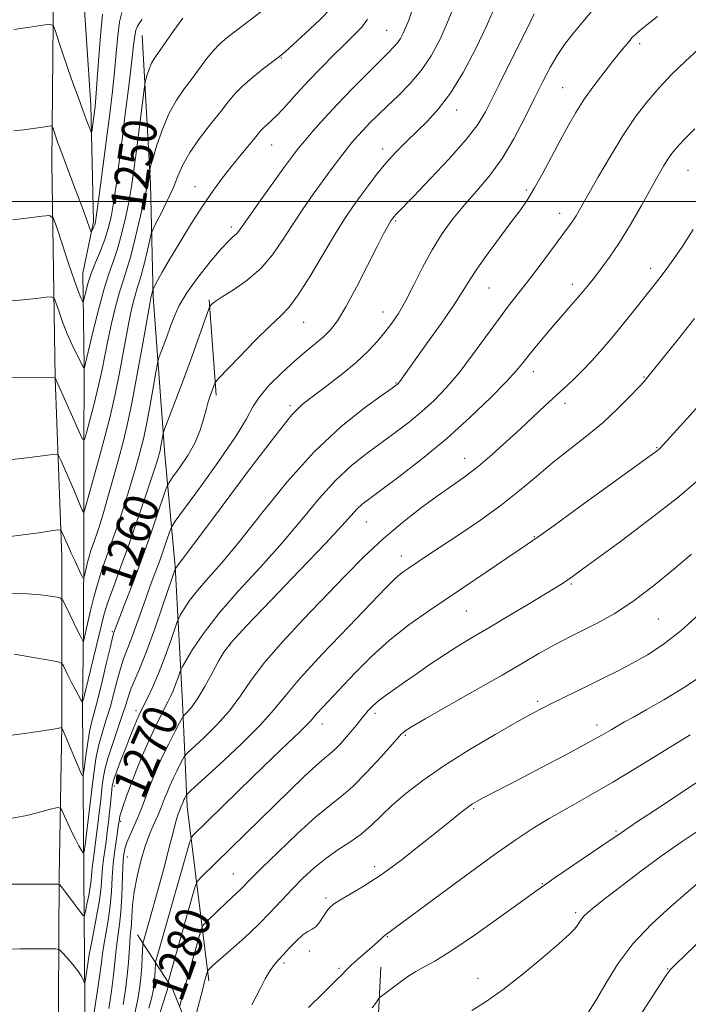
# Model space of a CAD drawing. Extents: x 2079800 to 2082700, y 339800 to 342700.
# Drawn here: x 2082177 to 2082330, y 340316 to 340542 of the extents above; entities that cross this region are included whole.
import ezdxf

# ---------------------------------------------------------------- set-up
doc = ezdxf.new("R2010")
doc.units = 0
doc.header["$MEASUREMENT"] = 0
for name, color, linetype, lineweight in [('32000', 7, 'Continuous', 0), ('DTM HARD BREAKLINE', 7, 'Continuous', 0), ('DTM SPOT ELEVATION', 2, 'Continuous', 13), ('INDEX CONTOUR', 41, 'Continuous', 13), ('INDEX CONTOUR LABEL', 244, 'Continuous', 0), ('INTERMEDIATE CONTOUR', 44, 'Continuous', 0)]:
    doc.layers.add(name, color=color, linetype=linetype, lineweight=lineweight)
doc.styles.add('Style-ITALICS', font='ITALICS.shx')

msp = doc.modelspace()

# ---------------------------------------------------------------- linework, layer by layer
at = {"layer": '32000', "flags": 128}
msp.add_lwpolyline([(2080000, 340500), (2082500, 340500)], dxfattribs=at)
at = {"layer": 'DTM HARD BREAKLINE'}
for points in [[(2082188.481, 340000, 1308.52), (2082188.18, 340023.33, 1305.61), (2082186.6, 340067.99, 1300.04), (2082186.33, 340105.95, 1295.45), (2082186.44, 340137.32, 1291.81), (2082185.21, 340175.1, 1287.59), (2082186.71, 340217.36, 1281.94), (2082186.49, 340261.35, 1276.08), (2082185.4, 340302.02, 1271.56), (2082185.62, 340344.85, 1265.78), (2082186.22, 340379.78, 1261.94), (2082186.25, 340418.44, 1256.72), (2082184.69, 340459.48, 1252.01), (2082183.91, 340508.9, 1246.73), (2082184.49, 340565.65, 1241.89), (2082186.51, 340617.99, 1237.95), (2082183.83, 340659.23, 1235.61), (2082183.9, 340684.98, 1234.51)], [(2082191.56, 340306.48, 1269.36), (2082191.46, 340326.27, 1267.42), (2082191.31, 340345.42, 1264.52), (2082191.11, 340365.45, 1262.25), (2082191.01, 340383.67, 1260.16), (2082191.22, 340402.34, 1257.5), (2082191.26, 340422.91, 1254.67), (2082191.26, 340442.42, 1252.26), (2082191.36, 340462.17, 1249.93), (2082191.03, 340483.61, 1247.12), (2082193.5, 340495.38, 1245.7), (2082192.92, 340522.18, 1243.46), (2082190.95, 340551.13, 1241.42), (2082190.7, 340581.07, 1239.44), (2082190.22, 340609.15, 1237.51), (2082190.38, 340637.49, 1235.37), (2082190.29, 340655.5, 1233.99), (2082190.51, 340670.54, 1233.21)], [(2082204.668, 340538.131, 1248.905), (2082206.582, 340504.124, 1252.335), (2082207.201, 340478.175, 1256.255), (2082209.881, 340441.904, 1260.595), (2082212.262, 340416.214, 1265.915), (2082213.912, 340384.977, 1271.305), (2082215.025, 340361.046, 1276.625), (2082219.99, 340321.005, 1284.465)], [(2082220.054, 340477.476, 1259.825), (2082221.663, 340455.562, 1262.345)], [(2082216.87, 340028.41, 1315.36), (2082215.28, 340054.58, 1312.76), (2082215.13, 340077.04, 1309.65), (2082217.32, 340107.27, 1307.57), (2082217.3, 340126.79, 1304.45), (2082212.44, 340153.75, 1301.97), (2082214.14, 340178.17, 1299.24), (2082213.82, 340200.75, 1296.25), (2082211.21, 340229.38, 1293.18), (2082220.83, 340253.07, 1291.26), (2082216.95, 340277.21, 1287.53), (2082217.91, 340303.56, 1285.65), (2082211.61, 340319.24, 1280.68), (2082203.58, 340331.64, 1275.14)], [(2082237.21, 340124.88, 1306.97), (2082237.14, 340140.69, 1305.52), (2082240.66, 340157.19, 1304.15), (2082246.45, 340176.54, 1303.04), (2082254.88, 340193.79, 1302.38), (2082256.14, 340208.8, 1300.58), (2082256.68, 340225.25, 1298.75), (2082258.48, 340247.03, 1296.36), (2082257.87, 340268.07, 1294.36), (2082254.11, 340284.71, 1292.36), (2082258.38, 340302.69, 1291.52), (2082259.48, 340324.2, 1289.26)]]:
    msp.add_polyline3d(points, dxfattribs=at)
at = {"layer": 'DTM SPOT ELEVATION'}
for p in [(2082260.82, 340539.32, 1257.1), (2082318.88, 340536.32, 1268.4), (2082236.61, 340533, 1254.1), (2082301.19, 340526.18, 1267.1), (2082276.89, 340521.04, 1262.6), (2082234.36, 340513.04, 1256.8), (2082259.89, 340512.07, 1261.5), (2082329.95, 340507.23, 1272.9), (2082216.82, 340503.43, 1255.3), (2082292.87, 340502.69, 1267.7), (2082300.53, 340497.3, 1269.4), (2082225.16, 340494.15, 1257.6), (2082262.87, 340495.59, 1264.2), (2082321.39, 340484.66, 1273.5), (2082303.45, 340481.03, 1271.5), (2082284.32, 340480.14, 1268.9), (2082259.94, 340474.68, 1265.3), (2082241.75, 340472.28, 1262.8), (2082294.44, 340460.98, 1272.6), (2082262.93, 340458.33, 1267.9), (2082319.9, 340459.73, 1275.9), (2082301.74, 340453.68, 1274.5), (2082238.58, 340453.14, 1265.7), (2082322.8, 340443.46, 1277.9), (2082278.72, 340441.04, 1273.3), (2082256.13, 340426.39, 1272.9), (2082294.68, 340423.06, 1277.9), (2082264.17, 340418.6, 1275.4), (2082303.21, 340412.21, 1280.2), (2082279.09, 340405.96, 1278.9), (2082323.19, 340404.12, 1282.9), (2082197.82, 340401.23, 1261.8), (2082224.87, 340398.21, 1272.15), (2082295.44, 340385.21, 1283.7), (2082203.29, 340383.09, 1267.57), (2082258.11, 340382.46, 1280.4), (2082245.96, 340380.06, 1278.6), (2082309.05, 340379.78, 1285.5), (2082265.1, 340377.41, 1282.2), (2082198.25, 340365.77, 1268.4), (2082280.79, 340360.62, 1286.2), (2082199.73, 340357.7, 1270.3), (2082313.43, 340355.49, 1289.8), (2082201.26, 340349.5, 1272.9), (2082258.01, 340347.3, 1285.5), (2082225.61, 340345.6, 1281.14), (2082296.5, 340343.39, 1289.9), (2082246.87, 340340.05, 1285.7), (2082304.2, 340336.68, 1291.7), (2082260.97, 340331.15, 1288.1), (2082243.03, 340327.93, 1286.2), (2082237.2, 340325.15, 1286.3), (2082249.82, 340323.94, 1287.7), (2082325.27, 340323.76, 1295.9), (2082281.75, 340321.65, 1291.4)]:
    msp.add_point(p, dxfattribs=at)
at = {"layer": 'INDEX CONTOUR'}
for points in [[(2082276.978, 340546.808, 1260), (2082275.013, 340541.737, 1260), (2082273.048, 340537.288, 1260), (2082270.999, 340533.468, 1260), (2082268.716, 340530.103, 1260), (2082266.118, 340527.053, 1260), (2082263.414, 340524.311, 1260), (2082260.882, 340521.906, 1260), (2082258.738, 340519.8459, 1260), (2082256.954, 340518.07, 1260), (2082255.439, 340516.498, 1260), (2082254.097, 340515.0379, 1260), (2082252.815, 340513.552, 1260), (2082251.471, 340511.8871, 1260), (2082249.96, 340509.9141, 1260), (2082248.227, 340507.5771, 1260), (2082246.228, 340504.838, 1260), (2082243.958, 340501.694, 1260), (2082241.548, 340498.266, 1260), (2082239.166, 340494.707, 1260), (2082236.908, 340491.168, 1260), (2082234.578, 340487.781, 1260), (2082231.912, 340484.678, 1260), (2082228.784, 340481.98, 1260), (2082225.635, 340479.769, 1260), (2082223.051, 340478.115, 1260), (2082221.459, 340477.052, 1260), (2082220.675, 340476.455, 1260), (2082220.36, 340476.157, 1260), (2082220.198, 340475.942, 1260), (2082219.972, 340475.385, 1260), (2082218.592, 340471.447, 1260), (2082217.302, 340467.8099, 1260), (2082215.6761, 340463.318, 1260), (2082213.817, 340458.297, 1260), (2082209.834, 340447.712, 1260), (2082209.521, 340446.794, 1260), (2082209.403, 340446.236, 1260), (2082208.909, 340443.493, 1260), (2082208.766, 340442.801, 1260), (2082208.641, 340442.28, 1260), (2082208.511, 340441.799, 1260), (2082208.321, 340441.138, 1260), (2082207.881, 340439.735, 1260), (2082206.968, 340436.944, 1260), (2082205.447, 340432.383, 1260), (2082203.528, 340426.733, 1260), (2082201.506, 340420.941, 1260), (2082199.642, 340415.798, 1260), (2082198.053, 340411.488, 1260), (2082196.821, 340408.041, 1260), (2082195.972, 340405.357, 1260), (2082195.306, 340402.826, 1260), (2082191.695, 340387.61, 1260), (2082191.206, 340385.658, 1260), (2082190.918, 340385.137, 1260), (2082190.586, 340385.6, 1260), (2082189.283, 340388.036, 1260), (2082188.479, 340389.582, 1260), (2082187.716, 340391.097, 1260), (2082186.593, 340393.396, 1260), (2082186.232, 340393.944, 1260), (2082185.39, 340394.27, 1260), (2082183.348, 340394.654, 1260), (2082179.695, 340395.291, 1260), (2082175.273, 340396.038, 1260)], [(2082213.975, 340542.128, 1250), (2082213.137, 340541.015, 1250), (2082211.938, 340539.312, 1250), (2082209.277, 340535.476, 1250), (2082208.256, 340534.06, 1250), (2082207.474, 340532.919, 1250), (2082206.843, 340531.7801, 1250), (2082206.2959, 340530.46, 1250), (2082205.845, 340529.14, 1250), (2082205.524, 340528.094, 1250), (2082205.337, 340527.404, 1250), (2082205.175, 340526.396, 1250), (2082203.201, 340510.637, 1250), (2082202.703, 340506.757, 1250), (2082202.229, 340503.482, 1250), (2082201.664, 340500.239, 1250), (2082200.919, 340496.6201, 1250), (2082200.033, 340492.8721, 1250), (2082199.072, 340489.404, 1250), (2082198.084, 340486.438, 1250), (2082197.031, 340483.447, 1250), (2082195.855, 340479.717, 1250), (2082194.544, 340474.8531, 1250), (2082193.2801, 340469.733, 1250), (2082191.362, 340461.602, 1250), (2082191.347, 340461.604, 1250), (2082191.25, 340461.811, 1250), (2082191.029, 340462.252, 1250), (2082189.683, 340464.865, 1250), (2082188.6, 340467.0789, 1250), (2082187.452, 340469.661, 1250), (2082186.393, 340472.386, 1250), (2082185.51, 340474.899, 1250), (2082184.8769, 340476.811, 1250), (2082184.471, 340477.845, 1250), (2082183.884, 340478.169, 1250), (2082182.613, 340478.06, 1250), (2082180.319, 340477.767, 1250), (2082177.313, 340477.424, 1250), (2082174.071, 340477.135, 1250)], [(2082332.352, 340535.018, 1270), (2082329.371, 340532.296, 1270), (2082326.276, 340529.248, 1270), (2082323.279, 340526.068, 1270), (2082320.521, 340522.861, 1270), (2082317.867, 340519.383, 1270), (2082315.112, 340515.3, 1270), (2082312.151, 340510.475, 1270), (2082309.284, 340505.55, 1270), (2082305.304, 340498.522, 1270), (2082304.284, 340496.759, 1270), (2082303.545, 340495.5759, 1270), (2082302.79, 340494.4971, 1270), (2082295.546, 340484.803, 1270), (2082293.058, 340481.527, 1270), (2082288.789, 340476.068, 1270), (2082286.456, 340472.968, 1270), (2082280.534, 340464.783, 1270), (2082277.406, 340460.684, 1270), (2082274.474, 340457.232, 1270), (2082271.679, 340454.346, 1270), (2082268.894, 340451.809, 1270), (2082266.0069, 340449.429, 1270), (2082262.967, 340447.101, 1270), (2082256.303, 340442.234, 1270), (2082252.7129, 340439.383, 1270), (2082249.039, 340435.956, 1270), (2082245.301, 340431.79, 1270), (2082241.3221, 340426.984, 1270), (2082236.875, 340421.707, 1270), (2082231.874, 340416.15, 1270), (2082226.795, 340410.607, 1270), (2082222.253, 340405.396, 1270), (2082218.742, 340400.822, 1270), (2082216.259, 340397.122, 1270), (2082214.681, 340394.52, 1270), (2082213.848, 340393.0939, 1270), (2082213.466, 340392.35, 1270), (2082213.211, 340391.6511, 1270), (2082212.822, 340390.515, 1270), (2082212.31, 340389.073, 1270), (2082211.754, 340387.615, 1270), (2082211.2029, 340386.339, 1270), (2082210.592, 340385.086, 1270), (2082208.828, 340381.695, 1270), (2082207.622, 340379.273, 1270), (2082206.2449, 340376.311, 1270), (2082204.758, 340372.851, 1270), (2082203.292, 340369.245, 1270), (2082201.998, 340365.925, 1270), (2082200.996, 340363.241, 1270), (2082200.282, 340361.215, 1270), (2082199.818, 340359.7891, 1270), (2082199.562, 340358.888, 1270), (2082199.4481, 340358.35, 1270), (2082199.36, 340357.633, 1270), (2082199.264, 340356.974, 1270), (2082198.742, 340353.669, 1270), (2082198.365, 340350.99, 1270), (2082198.034, 340347.9539, 1270), (2082197.81, 340344.786, 1270), (2082197.611, 340341.541, 1270), (2082197.315, 340338.232, 1270), (2082196.847, 340334.915, 1270), (2082196.308, 340331.826, 1270), (2082195.844, 340329.245, 1270), (2082195.55, 340327.27, 1270), (2082195.31, 340325.282, 1270), (2082194.954, 340322.479, 1270), (2082194.373, 340318.387, 1270), (2082193.69, 340313.8379, 1270)], [(2082332.292, 340436.038, 1280), (2082327.529, 340431.997, 1280), (2082321.204, 340427.05, 1280), (2082314.448, 340421.968, 1280), (2082305.234, 340415.176, 1280), (2082303.4, 340413.843, 1280), (2082302.381, 340413.132, 1280), (2082301.3679, 340412.462, 1280), (2082299.809, 340411.481, 1280), (2082297.217, 340409.892, 1280), (2082293.32, 340407.5311, 1280), (2082288.714, 340404.7631, 1280), (2082284.212, 340402.085, 1280), (2082280.427, 340399.86, 1280), (2082277.167, 340397.917, 1280), (2082274.041, 340395.951, 1280), (2082270.773, 340393.752, 1280), (2082267.542, 340391.495, 1280), (2082264.64, 340389.45, 1280), (2082262.29, 340387.816, 1280), (2082260.428, 340386.501, 1280), (2082258.916, 340385.343, 1280), (2082257.6359, 340384.211, 1280), (2082256.542, 340383.094, 1280), (2082255.606, 340382.015, 1280), (2082254.781, 340380.97, 1280), (2082253.932, 340379.8641, 1280), (2082252.905, 340378.576, 1280), (2082251.606, 340377.05, 1280), (2082250.188, 340375.484, 1280), (2082248.86, 340374.142, 1280), (2082247.728, 340373.154, 1280), (2082246.461, 340372.125, 1280), (2082244.618, 340370.527, 1280), (2082241.8869, 340367.979, 1280), (2082238.466, 340364.684, 1280), (2082218.125, 340344.757, 1280), (2082217.416, 340343.981, 1280), (2082216.95, 340342.969, 1280), (2082216.3241, 340340.8571, 1280), (2082210.699, 340321.018, 1280), (2082210.631, 340320.738, 1280), (2082210.616, 340320.5679, 1280), (2082210.586, 340319.982, 1280), (2082210.556, 340319.606, 1280), (2082210.481, 340319.134, 1280), (2082210.201, 340318.112, 1280), (2082209.524, 340315.985, 1280), (2082208.34, 340312.4271, 1280)], [(2082335.748, 340369.075, 1290), (2082329.885, 340365.232, 1290), (2082323.538, 340361.037, 1290), (2082318.181, 340357.471, 1290), (2082314.821, 340355.203, 1290), (2082310.208, 340352.02, 1290), (2082299.281, 340344.587, 1290), (2082297.024, 340343.03, 1290), (2082295.029, 340341.608, 1290), (2082291.988, 340339.41, 1290), (2082287.048, 340335.857, 1290), (2082281.162, 340331.693, 1290), (2082275.739, 340327.997, 1290), (2082271.858, 340325.5739, 1290), (2082269.287, 340324.152, 1290), (2082267.467, 340323.185, 1290), (2082265.921, 340322.226, 1290), (2082264.502, 340321.2131, 1290), (2082259.2929, 340317.268, 1290), (2082258.94, 340316.879, 1290), (2082258.429, 340316.155, 1290), (2082257.462, 340314.811, 1290)]]:
    msp.add_polyline3d(points, dxfattribs=at)
at = {"layer": 'INTERMEDIATE CONTOUR'}
for points in [[(2082314.544, 340551.809, 1266), (2082305.8091, 340541.291, 1266), (2082303.549, 340538.541, 1266), (2082301.625, 340536.06, 1266), (2082299.914, 340533.568, 1266), (2082298.29, 340530.805, 1266), (2082296.6081, 340527.587, 1266), (2082294.72, 340523.751, 1266), (2082292.5149, 340519.244, 1266), (2082290.017, 340514.459, 1266), (2082287.287, 340509.899, 1266), (2082284.398, 340505.942, 1266), (2082281.471, 340502.47, 1266), (2082278.637, 340499.2409, 1266), (2082275.999, 340496.025, 1266), (2082273.542, 340492.647, 1266), (2082271.22, 340488.946, 1266), (2082269.005, 340484.866, 1266), (2082266.942, 340480.777, 1266), (2082265.092, 340477.153, 1266), (2082263.48, 340474.331, 1266), (2082261.985, 340472.088, 1266), (2082260.45, 340470.0639, 1266), (2082258.71, 340467.946, 1266), (2082256.563, 340465.625, 1266), (2082253.801, 340463.039, 1266), (2082250.358, 340460.205, 1266), (2082246.755, 340457.444, 1266), (2082243.6591, 340455.157, 1266), (2082241.411, 340453.419, 1266), (2082239.058, 340451.009, 1266), (2082235.324, 340446.381, 1266), (2082229.453, 340438.675, 1266), (2082222.778, 340429.769, 1266), (2082212.312, 340415.763, 1266), (2082212.25, 340415.6, 1266), (2082209.498, 340407.523, 1266), (2082207.546, 340401.9121, 1266), (2082205.635, 340396.6571, 1266), (2082204.109, 340392.821, 1266), (2082202.97, 340390.19, 1266), (2082202.138, 340388.227, 1266), (2082201.509, 340386.435, 1266), (2082200.902, 340384.4579, 1266), (2082200.116, 340381.977, 1266), (2082197.827, 340375.355, 1266), (2082196.786, 340372.132, 1266), (2082196.109, 340369.554, 1266), (2082195.73, 340367.543, 1266), (2082195.52, 340365.901, 1266), (2082195.175, 340362.65, 1266), (2082194.9051, 340360.261, 1266), (2082194.515, 340357.014, 1266), (2082194.073, 340353.467, 1266), (2082193.676, 340350.373, 1266), (2082193.225, 340347.005, 1266), (2082193.126, 340346.104, 1266), (2082193.059, 340345.217, 1266), (2082192.96, 340344.121, 1266), (2082192.756, 340342.631, 1266), (2082192.407, 340340.673, 1266), (2082192.002, 340338.62, 1266), (2082191.659, 340336.956, 1266), (2082191.436, 340336.076, 1266), (2082191.151, 340336.027, 1266), (2082190.556, 340336.765, 1266), (2082187.102, 340341.383, 1266), (2082186.351, 340342.3509, 1266), (2082185.744, 340343.076, 1266), (2082185.623, 340343.177, 1266), (2082185.392, 340343.215, 1266), (2082182.051, 340343.2289, 1266), (2082167.166, 340343.219, 1266)], [(2082235.466, 340546.267, 1252), (2082226.41, 340539.389, 1252), (2082224.215, 340537.702, 1252), (2082222.474, 340536.229, 1252), (2082220.941, 340534.662, 1252), (2082219.41, 340532.764, 1252), (2082216.129, 340528.297, 1252), (2082214.345, 340525.933, 1252), (2082212.541, 340523.314, 1252), (2082210.817, 340520.181, 1252), (2082209.269, 340516.45, 1252), (2082207.995, 340512.719, 1252), (2082207.087, 340509.761, 1252), (2082206.598, 340508.115, 1252), (2082206.404, 340507.401, 1252), (2082206.34, 340507.005, 1252), (2082206.097, 340505.0581, 1252), (2082206.002, 340504.398, 1252), (2082205.768, 340503.205, 1252), (2082205.238, 340500.774, 1252), (2082204.318, 340496.718, 1252), (2082203.1771, 340491.893, 1252), (2082202.0501, 340487.472, 1252), (2082201.112, 340484.2869, 1252), (2082200.297, 340481.823, 1252), (2082199.4829, 340479.224, 1252), (2082198.582, 340475.86, 1252), (2082197.655, 340471.99, 1252), (2082196.8, 340468.096, 1252), (2082195.391, 340461.1, 1252), (2082194.606, 340457.496, 1252), (2082193.646, 340453.564, 1252), (2082192.668, 340449.806, 1252), (2082191.885, 340446.893, 1252), (2082191.413, 340445.388, 1252), (2082190.97, 340445.442, 1252), (2082190.1801, 340447.102, 1252), (2082184.689, 340459.571, 1252), (2082166.188, 340459.6341, 1252)], [(2082285.782, 340545.02, 1262), (2082283.724, 340540.274, 1262), (2082281.2099, 340535.004, 1262), (2082278.366, 340529.671, 1262), (2082275.466, 340524.942, 1262), (2082272.73, 340521.302, 1262), (2082270.153, 340518.5021, 1262), (2082265.249, 340513.752, 1262), (2082262.8909, 340511.338, 1262), (2082260.63, 340508.833, 1262), (2082258.494, 340506.232, 1262), (2082256.513, 340503.645, 1262), (2082254.72, 340501.207, 1262), (2082253.083, 340498.93, 1262), (2082251.331, 340496.334, 1262), (2082249.132, 340492.81, 1262), (2082243.241, 340482.912, 1262), (2082240.501, 340478.561, 1262), (2082238.421, 340475.772, 1262), (2082236.505, 340473.792, 1262), (2082234.051, 340471.486, 1262), (2082230.628, 340468.083, 1262), (2082226.913, 340464.266, 1262), (2082222.154, 340459.298, 1262), (2082221.502, 340458.571, 1262), (2082221.343, 340458.276, 1262), (2082220.298, 340455.383, 1262), (2082219.833, 340453.987, 1262), (2082219.331, 340452.22, 1262), (2082218.782, 340450.04, 1262), (2082218.018, 340447.498, 1262), (2082216.828, 340444.662, 1262), (2082215.119, 340441.6659, 1262), (2082213.257, 340438.887, 1262), (2082211.721, 340436.766, 1262), (2082210.834, 340435.505, 1262), (2082210.28, 340434.362, 1262), (2082209.583, 340432.357, 1262), (2082208.377, 340428.776, 1262), (2082206.726, 340423.967, 1262), (2082204.805, 340418.543, 1262), (2082202.802, 340413.111, 1262), (2082200.959, 340408.253, 1262), (2082198.194, 340401.019, 1262), (2082198.096, 340400.727, 1262), (2082197.873, 340399.873, 1262), (2082197.3759, 340397.8029, 1262), (2082196.521, 340394.162, 1262), (2082195.477, 340389.767, 1262), (2082194.479, 340385.73, 1262), (2082193.115, 340380.634, 1262), (2082192.611, 340378.308, 1262), (2082192.122, 340375.328, 1262), (2082191.682, 340372.188, 1262), (2082191.353, 340369.637, 1262), (2082191.149, 340368.282, 1262), (2082190.913, 340368.167, 1262), (2082190.443, 340369.192, 1262), (2082186.37, 340378.863, 1262), (2082186.248, 340379.122, 1262), (2082186.141, 340379.2001, 1262), (2082185.957, 340379.165, 1262), (2082185.521, 340379.062, 1262), (2082184.329, 340378.848, 1262), (2082181.795, 340378.459, 1262), (2082177.653, 340377.872, 1262), (2082168.951, 340376.679, 1262)], [(2082248.164, 340544.477, 1254), (2082245.422, 340541.751, 1254), (2082242.186, 340538.702, 1254), (2082239.338, 340536.0901, 1254), (2082237.4939, 340534.445, 1254), (2082236.195, 340533.367, 1254), (2082232.543, 340530.558, 1254), (2082230.018, 340528.546, 1254), (2082227.693, 340526.538, 1254), (2082225.945, 340524.762, 1254), (2082224.449, 340522.949, 1254), (2082222.705, 340520.707, 1254), (2082220.383, 340517.785, 1254), (2082217.836, 340514.4891, 1254), (2082215.5931, 340511.268, 1254), (2082214.024, 340508.443, 1254), (2082212.879, 340505.822, 1254), (2082211.753, 340503.087, 1254), (2082210.365, 340500.064, 1254), (2082208.923, 340497.147, 1254), (2082207.759, 340494.874, 1254), (2082207.1, 340493.558, 1254), (2082206.752, 340492.612, 1254), (2082206.416, 340491.227, 1254), (2082205.87, 340488.851, 1254), (2082205.189, 340485.972, 1254), (2082204.525, 340483.337, 1254), (2082203.99, 340481.4841, 1254), (2082203.5439, 340480.117, 1254), (2082203.111, 340478.731, 1254), (2082202.619, 340476.867, 1254), (2082202.029, 340474.247, 1254), (2082201.308, 340470.638, 1254), (2082199.453, 340460.671, 1254), (2082198.402, 340455.421, 1254), (2082197.323, 340450.675, 1254), (2082196.21, 340446.298, 1254), (2082195.046, 340442.003, 1254), (2082191.908, 340430.664, 1254), (2082191.44, 340429.053, 1254), (2082191.187, 340428.654, 1254), (2082190.934, 340429.122, 1254), (2082189.846, 340431.731, 1254), (2082188.972, 340433.789, 1254), (2082186.008, 340440.628, 1254), (2082185.478, 340441.6821, 1254), (2082184.839, 340442.004, 1254), (2082183.544, 340441.868, 1254), (2082181.215, 340441.525, 1254), (2082178.158, 340441.128, 1254), (2082174.8461, 340440.8039, 1254)], [(2082322.955, 340542.518, 1268), (2082320.132, 340540.329, 1268), (2082318.29, 340538.78, 1268), (2082317.18, 340537.689, 1268), (2082316.359, 340536.734, 1268), (2082315.4409, 340535.621, 1268), (2082314.25, 340534.156, 1268), (2082312.665, 340532.175, 1268), (2082310.632, 340529.586, 1268), (2082308.37, 340526.601, 1268), (2082306.163, 340523.506, 1268), (2082304.218, 340520.502, 1268), (2082302.426, 340517.44, 1268), (2082300.6, 340514.082, 1268), (2082296.605, 340506.507, 1268), (2082294.759, 340503.148, 1268), (2082293.174, 340500.537, 1268), (2082291.568, 340498.209, 1268), (2082289.561, 340495.508, 1268), (2082286.931, 340492.003, 1268), (2082284.097, 340488.168, 1268), (2082281.635, 340484.704, 1268), (2082279.902, 340482.047, 1268), (2082278.389, 340479.587, 1268), (2082276.364, 340476.452, 1268), (2082273.36, 340472.098, 1268), (2082269.963, 340467.31, 1268), (2082263.782, 340458.678, 1268), (2082263.528, 340458.348, 1268), (2082263.353, 340458.149, 1268), (2082263.214, 340458.019, 1268), (2082262.965, 340457.828, 1268), (2082262.039, 340457.167, 1268), (2082259.764, 340455.562, 1268), (2082255.692, 340452.619, 1268), (2082250.266, 340448.277, 1268), (2082244.149, 340442.554, 1268), (2082237.96, 340435.643, 1268), (2082232.123, 340428.428, 1268), (2082227.015, 340421.966, 1268), (2082222.921, 340417.055, 1268), (2082219.761, 340413.461, 1268), (2082217.362, 340410.693, 1268), (2082215.569, 340408.358, 1268), (2082214.302, 340406.469, 1268), (2082213.497, 340405.141, 1268), (2082213.049, 340404.347, 1268), (2082212.696, 340403.501, 1268), (2082211.151, 340399.001, 1268), (2082209.855, 340395.351, 1268), (2082208.447, 340391.659, 1268), (2082207.1069, 340388.531, 1268), (2082205.941, 340386.085, 1268), (2082204.431, 340383.144, 1268), (2082203.965, 340382.173, 1268), (2082203.43, 340380.933, 1268), (2082202.67, 340379.075, 1268), (2082201.739, 340376.74, 1268), (2082200.744, 340374.192, 1268), (2082199.788, 340371.687, 1268), (2082198.959, 340369.46, 1268), (2082198.343, 340367.737, 1268), (2082197.99, 340366.6369, 1268), (2082197.82, 340365.842, 1268), (2082197.718, 340364.925, 1268), (2082197.419, 340361.766, 1268), (2082197.206, 340359.703, 1268), (2082196.953, 340357.493, 1268), (2082196.671, 340355.242, 1268), (2082196.371, 340353.047, 1268), (2082196.07, 340350.98, 1268), (2082195.795, 340348.997, 1268), (2082195.58, 340347.029, 1268), (2082195.428, 340344.97, 1268), (2082195.232, 340342.575, 1268), (2082194.856, 340339.568, 1268), (2082194.221, 340335.848, 1268), (2082193.484, 340332.035, 1268), (2082192.859, 340328.927, 1268), (2082192.5, 340327.074, 1268), (2082192.329, 340326.041, 1268), (2082191.632, 340321.288, 1268), (2082191.527, 340320.646, 1268), (2082191.452, 340320.512, 1268), (2082191.343, 340320.773, 1268), (2082191.128, 340321.336, 1268), (2082190.691, 340322.197, 1268), (2082189.912, 340323.374, 1268), (2082188.743, 340324.829, 1268), (2082187.452, 340326.303, 1268), (2082186.381, 340327.479, 1268), (2082185.7, 340328.127, 1268), (2082184.878, 340328.368, 1268), (2082183.21, 340328.408, 1268), (2082180.2511, 340328.411, 1268), (2082176.588, 340328.373, 1268), (2082173.067, 340328.248, 1268)], [(2082256.402, 340541.904, 1256), (2082255.134, 340540.176, 1256), (2082253.416, 340538.354, 1256), (2082251.237, 340536.227, 1256), (2082248.626, 340533.652, 1256), (2082245.768, 340530.758, 1256), (2082242.886, 340527.744, 1256), (2082240.185, 340524.81, 1256), (2082237.788, 340522.168, 1256), (2082235.804, 340520.031, 1256), (2082234.305, 340518.543, 1256), (2082233.23, 340517.5731, 1256), (2082232.485, 340516.919, 1256), (2082231.942, 340516.369, 1256), (2082231.35, 340515.655, 1256), (2082230.424, 340514.498, 1256), (2082227.121, 340510.448, 1256), (2082225.122, 340507.974, 1256), (2082223.133, 340505.444, 1256), (2082221.05, 340502.63, 1256), (2082218.701, 340499.209, 1256), (2082216.01, 340495.028, 1256), (2082213.286, 340490.621, 1256), (2082210.933, 340486.69, 1256), (2082209.261, 340483.79, 1256), (2082208.2019, 340481.863, 1256), (2082207.288, 340480.105, 1256), (2082207.162, 340479.831, 1256), (2082207.112, 340479.651, 1256), (2082206.838, 340478.549, 1256), (2082206.738, 340478.238, 1256), (2082206.656, 340477.874, 1256), (2082206.403, 340476.503, 1256), (2082204.8021, 340467.39, 1256), (2082203.545, 340460.35, 1256), (2082202.297, 340453.71, 1256), (2082201.245, 340448.69, 1256), (2082200.299, 340444.794, 1256), (2082199.3, 340441.094, 1256), (2082198.146, 340436.921, 1256), (2082196.943, 340432.63, 1256), (2082195.853, 340428.834, 1256), (2082195, 340425.991, 1256), (2082194.346, 340423.954, 1256), (2082193.817, 340422.419, 1256), (2082193.346, 340421.108, 1256), (2082192.907, 340419.844, 1256), (2082192.487, 340418.471, 1256), (2082192.078, 340416.909, 1256), (2082191.717, 340415.38, 1256), (2082191.448, 340414.18, 1256), (2082191.283, 340413.562, 1256), (2082191.089, 340413.612, 1256), (2082190.703, 340414.371, 1256), (2082189.179, 340417.575, 1256), (2082188.39, 340419.266, 1256), (2082187.805, 340420.557, 1256), (2082186.1861, 340424.313, 1256), (2082185.981, 340424.583, 1256), (2082185.36, 340424.599, 1256), (2082183.789, 340424.378, 1256), (2082180.95, 340423.954, 1256), (2082177.37, 340423.45, 1256), (2082173.792, 340423.009, 1256)], [(2082266.501, 340543.547, 1258), (2082265.848, 340541.689, 1258), (2082265.225, 340540.07, 1258), (2082264.6149, 340538.689, 1258), (2082263.979, 340537.504, 1258), (2082263.27, 340536.46, 1258), (2082262.401, 340535.45, 1258), (2082261.122, 340534.158, 1258), (2082259.141, 340532.214, 1258), (2082256.295, 340529.383, 1258), (2082252.926, 340525.967, 1258), (2082249.504, 340522.403, 1258), (2082246.435, 340519.079, 1258), (2082243.87, 340516.193, 1258), (2082241.896, 340513.891, 1258), (2082240.489, 340512.175, 1258), (2082239.176, 340510.45, 1258), (2082237.3761, 340507.978, 1258), (2082231.752, 340500.18, 1258), (2082229.2, 340496.605, 1258), (2082226.779, 340493.168, 1258), (2082226.239, 340492.5429, 1258), (2082225.593, 340491.9781, 1258), (2082224.543, 340491.0009, 1258), (2082222.815, 340489.152, 1258), (2082220.2861, 340486.164, 1258), (2082217.442, 340482.554, 1258), (2082214.92, 340479.03, 1258), (2082213.191, 340476.1301, 1258), (2082212.0649, 340473.689, 1258), (2082211.19, 340471.368, 1258), (2082210.296, 340468.947, 1258), (2082208.79, 340464.942, 1258), (2082208.412, 340463.888, 1258), (2082208.154, 340462.814, 1258), (2082207.795, 340460.799, 1258), (2082207.177, 340457.252, 1258), (2082206.404, 340452.909, 1258), (2082205.643, 340448.833, 1258), (2082205.017, 340445.814, 1258), (2082204.471, 340443.546, 1258), (2082203.906, 340441.446, 1258), (2082203.233, 340439.0291, 1258), (2082202.412, 340436.182, 1258), (2082201.411, 340432.889, 1258), (2082200.224, 340429.187, 1258), (2082198.937, 340425.344, 1258), (2082197.661, 340421.68, 1258), (2082196.486, 340418.421, 1258), (2082195.423, 340415.4069, 1258), (2082194.46, 340412.379, 1258), (2082193.595, 340409.184, 1258), (2082192.847, 340406.076, 1258), (2082191.217, 340399.004, 1258), (2082191.1599, 340398.899, 1258), (2082191.0931, 340398.992, 1258), (2082190.956, 340399.252, 1258), (2082190.636, 340399.887, 1258), (2082190.008, 340401.165, 1258), (2082186.978, 340407.433, 1258), (2082186.4189, 340408.515, 1258), (2082185.936, 340408.962, 1258), (2082185.117, 340409.158, 1258), (2082183.6161, 340409.4051, 1258), (2082181.354, 340409.684, 1258), (2082178.324, 340409.895, 1258), (2082174.645, 340409.966, 1258)], [(2082294.626, 340543.141, 1264), (2082293.899, 340541.518, 1264), (2082292.913, 340539.479, 1264), (2082288.379, 340530.501, 1264), (2082286.586, 340526.907, 1264), (2082284.926, 340523.547, 1264), (2082283.45, 340520.631, 1264), (2082281.686, 340517.725, 1264), (2082279.03, 340514.237, 1264), (2082275.15, 340509.83, 1264), (2082270.816, 340505.204, 1264), (2082267.069, 340501.316, 1264), (2082262.886, 340497.013, 1264), (2082262.537, 340496.622, 1264), (2082261.975, 340495.884, 1264), (2082261.778, 340495.583, 1264), (2082261.477, 340495.085, 1264), (2082260.982, 340494.218, 1264), (2082260.098, 340492.571, 1264), (2082258.603, 340489.67, 1264), (2082256.393, 340485.305, 1264), (2082253.837, 340480.323, 1264), (2082251.419, 340475.831, 1264), (2082249.494, 340472.663, 1264), (2082247.892, 340470.555, 1264), (2082246.309, 340468.964, 1264), (2082244.484, 340467.409, 1264), (2082242.317, 340465.64, 1264), (2082239.749, 340463.467, 1264), (2082236.816, 340460.7961, 1264), (2082233.926, 340457.9129, 1264), (2082231.582, 340455.205, 1264), (2082230.043, 340452.842, 1264), (2082228.588, 340450.149, 1264), (2082226.251, 340446.237, 1264), (2082222.438, 340440.63, 1264), (2082218.045, 340434.5049, 1264), (2082212.258, 340426.593, 1264), (2082211.379, 340425.209, 1264), (2082210.952, 340424.1101, 1264), (2082210.362, 340422.359, 1264), (2082209.554, 340420.006, 1264), (2082208.615, 340417.353, 1264), (2082207.611, 340414.627, 1264), (2082206.5449, 340411.765, 1264), (2082205.3991, 340408.631, 1264), (2082202.988, 340401.795, 1264), (2082201.938, 340398.904, 1264), (2082200.422, 340395.034, 1264), (2082199.757, 340393.015, 1264), (2082199.015, 340390.299, 1264), (2082198.19, 340387.113, 1264), (2082197.297, 340383.853, 1264), (2082196.365, 340380.822, 1264), (2082195.464, 340377.94, 1264), (2082194.6749, 340375.037, 1264), (2082194.063, 340372.029, 1264), (2082193.62, 340369.1881, 1264), (2082193.322, 340366.876, 1264), (2082192.724, 340361.768, 1264), (2082191.551, 340352.301, 1264), (2082191.331, 340350.72, 1264), (2082191.133, 340350.352, 1264), (2082190.785, 340350.88, 1264), (2082190.166, 340352.013, 1264), (2082189.348, 340353.555, 1264), (2082188.453, 340355.333, 1264), (2082187.593, 340357.165, 1264), (2082186.854, 340358.824, 1264), (2082186.313, 340360.074, 1264), (2082185.949, 340360.735, 1264), (2082185.336, 340360.848, 1264), (2082183.949, 340360.508, 1264), (2082181.446, 340359.836, 1264), (2082178.213, 340359.046, 1264), (2082174.822, 340358.373, 1264)], [(2082204.643, 340541.815, 1248), (2082204.101, 340541.136, 1248), (2082203.615, 340540.338, 1248), (2082203.23, 340539.368, 1248), (2082202.961, 340538.083, 1248), (2082202.697, 340535.971, 1248), (2082202.297, 340532.4279, 1248), (2082201.662, 340527.113, 1248), (2082200.8749, 340520.738, 1248), (2082200.064, 340514.277, 1248), (2082199.332, 340508.542, 1248), (2082198.681, 340503.687, 1248), (2082198.089, 340499.703, 1248), (2082197.52, 340496.523, 1248), (2082196.888, 340493.8519, 1248), (2082196.094, 340491.337, 1248), (2082195.085, 340488.71, 1248), (2082193.993, 340486.04, 1248), (2082192.995, 340483.479, 1248), (2082192.233, 340481.177, 1248), (2082191.705, 340479.28, 1248), (2082191.197, 340477.216, 1248), (2082191.081, 340477.051, 1248), (2082190.926, 340477.291, 1248), (2082190.629, 340477.898, 1248), (2082190.072, 340479.251, 1248), (2082189.131, 340481.83, 1248), (2082187.77, 340485.832, 1248), (2082186.286, 340490.316, 1248), (2082185.063, 340494.055, 1248), (2082184.2961, 340496.125, 1248), (2082183.432, 340496.812, 1248), (2082181.729, 340496.7029, 1248), (2082178.718, 340496.312, 1248), (2082175.006, 340495.848, 1248)], [(2082199.966, 340543.459, 1246), (2082199.475, 340541.311, 1246), (2082199.064, 340538.111, 1246), (2082198.689, 340534.1171, 1246), (2082198.296, 340529.779, 1246), (2082197.8391, 340525.412, 1246), (2082197.292, 340520.795, 1246), (2082196.635, 340515.574, 1246), (2082195.1219, 340503.806, 1246), (2082194.514, 340499.167, 1246), (2082194.1449, 340496.479, 1246), (2082193.937, 340495.256, 1246), (2082193.771, 340494.705, 1246), (2082193.556, 340494.182, 1246), (2082193.13, 340493.226, 1246), (2082193.009, 340493.032, 1246), (2082192.872, 340493.2229, 1246), (2082192.6001, 340493.964, 1246), (2082191.3259, 340497.518, 1246), (2082190.288, 340500.338, 1246), (2082189.011, 340503.743, 1246), (2082185.759, 340512.332, 1246), (2082185.2571, 340513.6941, 1246), (2082184.905, 340514.691, 1246), (2082184.144, 340517, 1246), (2082183.9989, 340517.317, 1246), (2082183.671, 340517.3911, 1246), (2082182.876, 340517.287, 1246), (2082177.502, 340516.471, 1246), (2082176.682, 340516.41, 1246), (2082175.236, 340516.365, 1246)], [(2082195.575, 340543.057, 1244), (2082195.125, 340538.081, 1244), (2082194.6749, 340532.256, 1244), (2082194.295, 340527.13, 1244), (2082194.034, 340523.85, 1244), (2082193.853, 340521.967, 1244), (2082193.692, 340520.634, 1244), (2082193.175, 340516.613, 1244), (2082193.084, 340516.01, 1244), (2082192.984, 340515.963, 1244), (2082192.789, 340516.431, 1244), (2082191.852, 340518.905, 1244), (2082191.053, 340521.046, 1244), (2082190.023, 340523.8401, 1244), (2082188.846, 340527.093, 1244), (2082187.631, 340530.557, 1244), (2082186.482, 340533.965, 1244), (2082185.501, 340536.966, 1244), (2082184.786, 340539.193, 1244), (2082184.313, 340540.388, 1244), (2082183.564, 340540.74, 1244), (2082181.897, 340540.551, 1244), (2082178.919, 340540.098, 1244), (2082175.237, 340539.561, 1244)], [(2082331.511, 340516.71, 1272), (2082329.064, 340514.237, 1272), (2082327.375, 340512.425, 1272), (2082326.244, 340511.045, 1272), (2082325.345, 340509.734, 1272), (2082324.3769, 340508.149, 1272), (2082323.141, 340506.0029, 1272), (2082319.254, 340499.1069, 1272), (2082316.738, 340494.751, 1272), (2082314.226, 340490.625, 1272), (2082311.975, 340487.258, 1272), (2082310.0521, 340484.6349, 1272), (2082308.47, 340482.607, 1272), (2082307.2011, 340481.006, 1272), (2082306.046, 340479.577, 1272), (2082304.761, 340478.049, 1272), (2082303.162, 340476.205, 1272), (2082299.256, 340471.727, 1272), (2082297.166, 340469.278, 1272), (2082295.187, 340466.906, 1272), (2082293.495, 340464.818, 1272), (2082292.13, 340463.081, 1272), (2082290.589, 340461.225, 1272), (2082288.231, 340458.643, 1272), (2082284.5909, 340454.918, 1272), (2082279.902, 340450.392, 1272), (2082274.574, 340445.598, 1272), (2082269.049, 340441.031, 1272), (2082263.895, 340437.035, 1272), (2082259.712, 340433.915, 1272), (2082256.913, 340431.85, 1272), (2082255.161, 340430.49, 1272), (2082253.929, 340429.359, 1272), (2082252.643, 340427.937, 1272), (2082250.522, 340425.541, 1272), (2082246.736, 340421.449, 1272), (2082240.882, 340415.337, 1272), (2082234.264, 340408.489, 1272), (2082228.612, 340402.585, 1272), (2082225.191, 340398.8309, 1272), (2082223.409, 340396.511, 1272), (2082222.205, 340394.433, 1272), (2082220.744, 340391.707, 1272), (2082219.0759, 340388.6689, 1272), (2082217.474, 340385.958, 1272), (2082216.165, 340384.068, 1272), (2082215.189, 340382.922, 1272), (2082214.17, 340381.923, 1272), (2082213.827, 340381.396, 1272), (2082213.22, 340380.26, 1272), (2082212.144, 340378.203, 1272), (2082210.754, 340375.475, 1272), (2082209.296, 340372.462, 1272), (2082207.974, 340369.506, 1272), (2082206.832, 340366.749, 1272), (2082205.874, 340364.286, 1272), (2082204.368, 340360.265, 1272), (2082203.614, 340358.406, 1272), (2082202.753, 340356.474, 1272), (2082201.886, 340354.5661, 1272), (2082201.159, 340352.836, 1272), (2082200.68, 340351.331, 1272), (2082200.402, 340349.675, 1272), (2082200.241, 340347.383, 1272), (2082199.981, 340340.451, 1272), (2082199.775, 340336.896, 1272), (2082199.472, 340333.982, 1272), (2082198.829, 340329.563, 1272), (2082198.614, 340327.562, 1272), (2082198.407, 340325.284, 1272), (2082198.094, 340322.38, 1272), (2082197.601, 340318.6779, 1272), (2082196.9931, 340314.711, 1272)], [(2082331.163, 340493.634, 1274), (2082328.753, 340489.883, 1274), (2082326.743, 340486.897, 1274), (2082325.116, 340484.628, 1274), (2082323.808, 340482.901, 1274), (2082322.719, 340481.504, 1274), (2082318.03, 340475.588, 1274), (2082315.557, 340472.495, 1274), (2082312.918, 340469.271, 1274), (2082310.327, 340466.226, 1274), (2082307.87, 340463.468, 1274), (2082305.597, 340461.055, 1274), (2082303.525, 340458.998, 1274), (2082301.529, 340457.124, 1274), (2082297.13, 340453.072, 1274), (2082291.593, 340447.926, 1274), (2082288.34, 340444.9319, 1274), (2082284.978, 340441.921, 1274), (2082281.769, 340439.198, 1274), (2082278.863, 340436.951, 1274), (2082275.977, 340434.8851, 1274), (2082272.716, 340432.584, 1274), (2082268.805, 340429.723, 1274), (2082264.447, 340426.333, 1274), (2082259.964, 340422.538, 1274), (2082255.589, 340418.432, 1274), (2082251.202, 340414.002, 1274), (2082241.677, 340404.074, 1274), (2082236.886, 340398.9299, 1274), (2082232.778, 340394.166, 1274), (2082229.71, 340390.064, 1274), (2082227.241, 340386.462, 1274), (2082224.734, 340383.083, 1274), (2082221.7611, 340379.766, 1274), (2082218.754, 340376.796, 1274), (2082215.0149, 340373.33, 1274), (2082214.405, 340372.65, 1274), (2082214, 340371.951, 1274), (2082213.3899, 340370.784, 1274), (2082212.601, 340369.235, 1274), (2082211.773, 340367.526, 1274), (2082211.023, 340365.848, 1274), (2082210.375, 340364.283, 1274), (2082209.831, 340362.885, 1274), (2082209.373, 340361.6629, 1274), (2082208.8979, 340360.445, 1274), (2082208.284, 340359.015, 1274), (2082207.446, 340357.184, 1274), (2082206.449, 340354.867, 1274), (2082205.396, 340352.004, 1274), (2082204.388, 340348.609, 1274), (2082203.515, 340344.982, 1274), (2082202.8639, 340341.491, 1274), (2082202.489, 340338.451, 1274), (2082202.309, 340335.948, 1274), (2082202.207, 340334.009, 1274), (2082202.09, 340332.59, 1274), (2082201.953, 340331.351, 1274), (2082201.814, 340329.881, 1274), (2082201.5039, 340325.286, 1274), (2082201.234, 340322.281, 1274), (2082200.828, 340318.968, 1274), (2082200.296, 340315.583, 1274)], [(2082331.478, 340473.181, 1276), (2082328.091, 340468.896, 1276), (2082320.441, 340459.364, 1276), (2082319.8661, 340458.73, 1276), (2082318.659, 340457.422, 1276), (2082316.609, 340455.23, 1276), (2082313.817, 340452.401, 1276), (2082310.466, 340449.295, 1276), (2082306.74, 340446.204, 1276), (2082302.832, 340443.142, 1276), (2082298.937, 340440.0571, 1276), (2082295.1679, 340436.902, 1276), (2082291.313, 340433.655, 1276), (2082287.0779, 340430.298, 1276), (2082282.33, 340426.872, 1276), (2082277.571, 340423.643, 1276), (2082270.498, 340418.972, 1276), (2082265.7099, 340415.758, 1276), (2082264.576, 340414.958, 1276), (2082263.542, 340414.143, 1276), (2082262.449, 340413.134, 1276), (2082260.6369, 340411.29, 1276), (2082252.098, 340402.446, 1276), (2082246.103, 340396.155, 1276), (2082240.855, 340390.449, 1276), (2082237.388, 340386.355, 1276), (2082234.811, 340383.169, 1276), (2082231.751, 340379.747, 1276), (2082227.285, 340375.326, 1276), (2082222.309, 340370.653, 1276), (2082215.86, 340364.736, 1276), (2082214.982, 340363.905, 1276), (2082214.781, 340363.642, 1276), (2082214.448, 340362.996, 1276), (2082214.251, 340362.589, 1276), (2082214.072, 340362.189, 1276), (2082213.566, 340360.903, 1276), (2082213.209, 340360.08, 1276), (2082212.894, 340359.202, 1276), (2082212.431, 340357.637, 1276), (2082211.779, 340355.146, 1276), (2082210.905, 340351.721, 1276), (2082209.774, 340347.408, 1276), (2082208.404, 340342.398, 1276), (2082207.022, 340337.459, 1276), (2082204.871, 340329.872, 1276), (2082204.838, 340329.712, 1276), (2082204.812, 340329.326, 1276), (2082204.696, 340326.657, 1276), (2082204.564, 340324.3479, 1276), (2082204.357, 340321.761, 1276), (2082204.05, 340319.133, 1276), (2082203.598, 340316.4399, 1276), (2082202.949, 340313.587, 1276)], [(2082333.038, 340453.887, 1278), (2082329.739, 340450.179, 1278), (2082323.471, 340443.319, 1278), (2082323.258, 340443.113, 1278), (2082323.025, 340442.914, 1278), (2082322.559, 340442.559, 1278), (2082321.08, 340441.477, 1278), (2082305.091, 340429.88, 1278), (2082299.212, 340425.634, 1278), (2082295.542, 340423.011, 1278), (2082293.131, 340421.337, 1278), (2082281.2901, 340413.325, 1278), (2082270.704, 340406.192, 1278), (2082265.914, 340402.804, 1278), (2082261.451, 340399.288, 1278), (2082257.3039, 340395.523, 1278), (2082253.581, 340391.7849, 1278), (2082246.061, 340383.848, 1278), (2082244.782, 340382.457, 1278), (2082243.277, 340380.677, 1278), (2082242.309, 340379.648, 1278), (2082240.698, 340378.09, 1278), (2082238.208, 340375.733, 1278), (2082234.637, 340372.3229, 1278), (2082229.986, 340367.819, 1278), (2082216.288, 340354.41, 1278), (2082215.967, 340353.98, 1278), (2082215.551, 340352.771, 1278), (2082214.682, 340349.749, 1278), (2082207.768, 340325.365, 1278), (2082207.722, 340325.032, 1278), (2082207.65, 340323.487, 1278), (2082207.575, 340322.165, 1278), (2082207.456, 340320.684, 1278), (2082207.265, 340319.134, 1278), (2082206.899, 340317.276, 1278), (2082206.237, 340314.786, 1278)], [(2082330.767, 340419.012, 1282), (2082326.729, 340415.6239, 1282), (2082322.052, 340411.791, 1282), (2082317.319, 340408.194, 1282), (2082313.018, 340405.368, 1282), (2082309.266, 340403.2559, 1282), (2082306.086, 340401.654, 1282), (2082303.443, 340400.357, 1282), (2082301.063, 340399.156, 1282), (2082298.6159, 340397.842, 1282), (2082295.761, 340396.212, 1282), (2082292.117, 340394.085, 1282), (2082287.293, 340391.283, 1282), (2082281.187, 340387.784, 1282), (2082269.627, 340381.182, 1282), (2082266.5049, 340379.36, 1282), (2082265.067, 340378.474, 1282), (2082264.546, 340378.097, 1282), (2082264.221, 340377.789, 1282), (2082263.5549, 340377.047, 1282), (2082262.0611, 340375.353, 1282), (2082259.446, 340372.423, 1282), (2082256.199, 340368.9071, 1282), (2082253.004, 340365.688, 1282), (2082250.322, 340363.354, 1282), (2082247.714, 340361.313, 1282), (2082244.517, 340358.679, 1282), (2082240.338, 340354.879, 1282), (2082235.868, 340350.611, 1282), (2082232.069, 340346.884, 1282), (2082229.645, 340344.453, 1282), (2082227.324, 340342.093, 1282), (2082226.334, 340341.161, 1282), (2082223.7661, 340338.79, 1282), (2082222.167, 340337.2591, 1282), (2082219.384, 340334.535, 1282), (2082218.695, 340333.813, 1282), (2082218.327, 340333.146, 1282), (2082217.966, 340331.965, 1282), (2082214.91, 340321.171, 1282), (2082214.117, 340318.251, 1282), (2082213.331, 340315.295, 1282)], [(2082333.14, 340405.796, 1284), (2082328.427, 340401.5319, 1284), (2082324.2779, 340398.28, 1284), (2082320.634, 340395.89, 1284), (2082317.258, 340393.987, 1284), (2082313.953, 340392.251, 1284), (2082310.675, 340390.596, 1284), (2082307.417, 340388.993, 1284), (2082298.652, 340384.74, 1284), (2082296.538, 340383.688, 1284), (2082294.195, 340382.446, 1284), (2082290.766, 340380.533, 1284), (2082285.71, 340377.635, 1284), (2082279.749, 340374.1, 1284), (2082273.926, 340370.444, 1284), (2082269.0721, 340367.087, 1284), (2082265.192, 340364.078, 1284), (2082262.08, 340361.37, 1284), (2082259.519, 340358.923, 1284), (2082257.226, 340356.712, 1284), (2082254.908, 340354.717, 1284), (2082252.341, 340352.895, 1284), (2082249.598, 340351.104, 1284), (2082246.824, 340349.177, 1284), (2082244.139, 340346.9901, 1284), (2082241.559, 340344.5889, 1284), (2082239.077, 340342.062, 1284), (2082234.128, 340336.784, 1284), (2082231.309, 340333.937, 1284), (2082228.129, 340330.949, 1284), (2082225.004, 340328.138, 1284), (2082220.925, 340324.529, 1284), (2082219.876, 340323.557, 1284), (2082219.744, 340323.416, 1284), (2082219.666, 340323.258, 1284), (2082219.573, 340322.948, 1284), (2082219.082, 340321.17, 1284), (2082218.559, 340319.216, 1284), (2082216.342, 340310.769, 1284)], [(2082333.202, 340391.136, 1286), (2082328.939, 340388.328, 1286), (2082324.395, 340385.582, 1286), (2082320.367, 340383.261, 1286), (2082317.45, 340381.621, 1286), (2082315.423, 340380.4959, 1286), (2082313.861, 340379.612, 1286), (2082312.304, 340378.693, 1286), (2082310.164, 340377.452, 1286), (2082306.817, 340375.596, 1286), (2082301.934, 340372.978, 1286), (2082296.342, 340370.028, 1286), (2082291.163, 340367.32, 1286), (2082282.786, 340362.984, 1286), (2082281.531, 340362.307, 1286), (2082280.502, 340361.676, 1286), (2082279.378, 340360.873, 1286), (2082277.85, 340359.688, 1286), (2082275.673, 340357.947, 1286), (2082272.618, 340355.485, 1286), (2082268.59, 340352.259, 1286), (2082264.036, 340348.715, 1286), (2082259.538, 340345.421, 1286), (2082255.601, 340342.8301, 1286), (2082252.41, 340340.93, 1286), (2082250.07, 340339.596, 1286), (2082248.61, 340338.676, 1286), (2082247.735, 340337.917, 1286), (2082247.0751, 340337.042, 1286), (2082246.3281, 340335.868, 1286), (2082245.483, 340334.606, 1286), (2082244.602, 340333.558, 1286), (2082243.715, 340332.912, 1286), (2082242.7329, 340332.388, 1286), (2082241.5389, 340331.586, 1286), (2082240.072, 340330.24, 1286), (2082238.51, 340328.605, 1286), (2082237.088, 340327.071, 1286), (2082235.967, 340325.895, 1286), (2082235.0231, 340324.814, 1286), (2082234.058, 340323.4349, 1286), (2082232.94, 340321.51, 1286), (2082231.803, 340319.37, 1286), (2082229.853, 340315.51, 1286)], [(2082330.431, 340377.529, 1288), (2082318.914, 340370.394, 1288), (2082312.719, 340366.643, 1288), (2082307.136, 340363.427, 1288), (2082302.267, 340360.714, 1288), (2082298.078, 340358.353, 1288), (2082294.395, 340356.119, 1288), (2082290.485, 340353.51, 1288), (2082285.476, 340349.951, 1288), (2082278.906, 340345.163, 1288), (2082271.9581, 340340.047, 1288), (2082260.459, 340331.514, 1288), (2082260.095, 340331.2, 1288), (2082258.693, 340329.903, 1288), (2082257.465, 340328.817, 1288), (2082254.082, 340325.936, 1288), (2082252.564, 340324.596, 1288), (2082251.539, 340323.596, 1288), (2082250.315, 340322.238, 1288), (2082249.614, 340321.544, 1288), (2082248.38, 340320.366, 1288), (2082246.1969, 340318.241, 1288), (2082242.857, 340314.919, 1288)], [(2082332.51, 340355.663, 1292), (2082328.395, 340352.904, 1292), (2082324.1279, 340349.889, 1292), (2082319.444, 340346.435, 1292), (2082314.841, 340342.951, 1292), (2082311.006, 340339.997, 1292), (2082308.444, 340337.983, 1292), (2082306.934, 340336.724, 1292), (2082306.073, 340335.884, 1292), (2082305.503, 340335.177, 1292), (2082304.608, 340333.818, 1292), (2082303.977, 340333.008, 1292), (2082302.733, 340331.732, 1292), (2082300.389, 340329.59, 1292), (2082296.664, 340326.3691, 1292), (2082292.13, 340322.613, 1292), (2082287.565, 340319.055, 1292), (2082283.614, 340316.27, 1292), (2082280.377, 340314.197, 1292)], [(2082332.373, 340343.616, 1294), (2082326.001, 340338.148, 1294), (2082321.552, 340334.057, 1294), (2082317.291, 340329.523, 1294), (2082313.874, 340324.919, 1294), (2082311.203, 340320.555, 1294), (2082308.985, 340316.728, 1294), (2082306.966, 340313.646, 1294)], [(2082336.071, 340333.455, 1296), (2082327, 340324.706, 1296), (2082325.9349, 340323.638, 1296), (2082325.005, 340322.445, 1296), (2082323.542, 340320.224, 1296), (2082318, 340311.564, 1296)]]:
    msp.add_polyline3d(points, dxfattribs=at)

# ---------------------------------------------------------------- texts
at = {"layer": 'INDEX CONTOUR LABEL', "style": 'Style-ITALICS', "width": 0.875}
for s, rotation, p in [('1250', 81.300002, (2082205.129, 340497.257, 1250)), ('1260', 70.999999, (2082202.071, 340410.826, 1260)), ('1270', 66.499999, (2082204.938, 340362.379, 1270)), ('1280', 70.200004, (2082213.686, 340315.881, 1280))]:
    msp.add_text(s, height=8, rotation=rotation, dxfattribs=at).set_placement(p)

doc.saveas('drawing.dxf')
